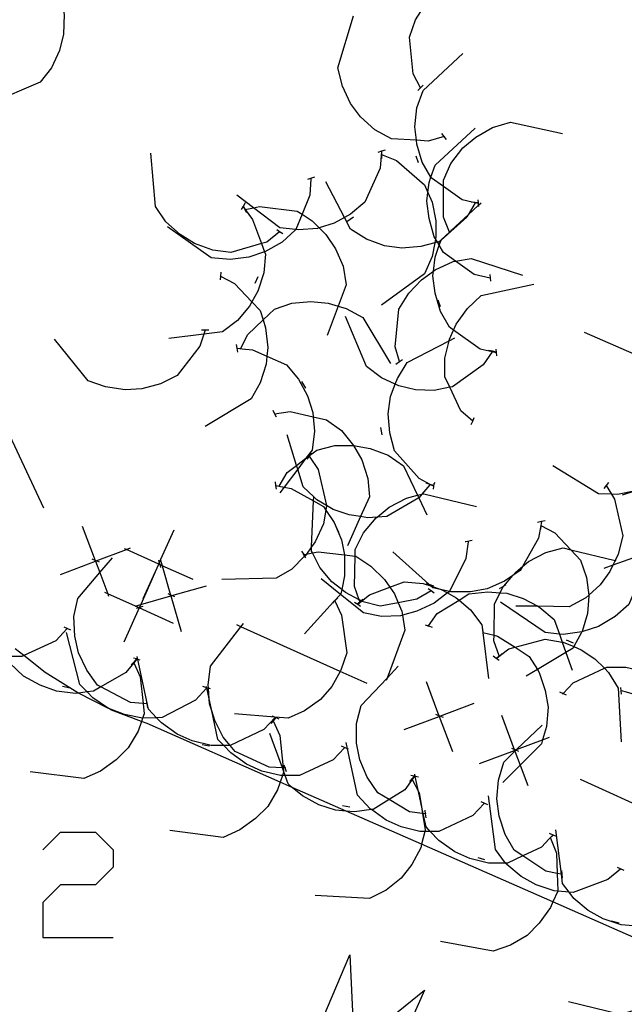
# Model space of a CAD drawing. Units: inches. Extents: x 670731 to 674451, y 4175227 to 4177614.
# Drawn here: x 671764 to 671772, y 4176181 to 4176194 of the extents above; entities that cross this region are included whole.
import ezdxf

# ---------------------------------------------------------------- set-up
doc = ezdxf.new("R2010")
doc.units = ezdxf.units.IN
doc.header["$MEASUREMENT"] = 0
doc.layers.add('Cartografia', color=7, linetype='Continuous')

msp = doc.modelspace()

# ---------------------------------------------------------------- linework, layer by layer
at = {"layer": 'Cartografia', "color": 7, "linetype": 'Continuous'}
for points in [[(671764.566, 4176194.835), (671764.736, 4176194.705), (671765.026, 4176194.305), (671765.066, 4176194.065), (671765.056, 4176193.805), (671765.006, 4176193.585), (671764.896, 4176193.355), (671764.746, 4176193.165), (671764.086, 4176192.885)], [(671769.796, 4176193.085), (671769.793, 4176193.092), (671769.696, 4176193.275), (671769.646, 4176193.765), (671769.726, 4176193.995), (671769.866, 4176194.215), (671770.016, 4176194.375), (671770.226, 4176194.525), (671770.456, 4176194.625), (671771.166, 4176194.535)], [(671770.106, 4176192.445), (671769.896, 4176192.385), (671769.74, 4176192.395), (671769.406, 4176192.415), (671769.186, 4176192.535), (671768.996, 4176192.705), (671768.866, 4176192.885), (671768.756, 4176193.115), (671768.696, 4176193.355), (671768.906, 4176194.045)], [(671770.556, 4176191.555), (671770.516, 4176191.565), (671770.476, 4176191.574), (671770.346, 4176191.605), (671770.096, 4176191.782), (671769.936, 4176191.895), (671769.931, 4176191.905), (671769.816, 4176192.105), (671769.746, 4176192.345), (671769.74, 4176192.395), (671769.716, 4176192.575), (671769.746, 4176192.825), (671769.826, 4176193.055), (671770.356, 4176193.545)], [(671769.756, 4176193.055), (671769.793, 4176193.092), (671769.826, 4176193.125)], [(671770.716, 4176190.565), (671770.506, 4176190.615), (671770.258, 4176190.791), (671770.096, 4176190.905), (671770.041, 4176191.002), (671770.019, 4176191.041), (671769.993, 4176191.087), (671769.976, 4176191.115), (671769.906, 4176191.355), (671769.876, 4176191.585), (671769.89, 4176191.704), (671769.906, 4176191.835), (671769.931, 4176191.905), (671769.986, 4176192.065), (671770.516, 4176192.555)], [(671770.176, 4176191.175), (671770.176, 4176191.176), (671770.096, 4176191.375), (671770.096, 4176191.782), (671770.096, 4176191.865), (671770.196, 4176192.085), (671770.356, 4176192.295), (671770.526, 4176192.435), (671770.746, 4176192.565), (671770.986, 4176192.635), (671771.676, 4176192.485)], [(671770.136, 4176192.405), (671770.106, 4176192.445), (671770.076, 4176192.485)], [(671767.926, 4176191.185), (671767.923, 4176191.182), (671767.756, 4176191.045), (671767.685, 4176191.024), (671767.276, 4176190.905), (671767.036, 4176190.935), (671766.796, 4176191.025), (671766.606, 4176191.145), (671766.416, 4176191.315), (671766.276, 4176191.515), (671766.216, 4176192.225)], [(671769.276, 4176192.245), (671769.256, 4176192.025), (671769.056, 4176191.575), (671768.866, 4176191.415), (671768.785, 4176191.371), (671768.646, 4176191.295), (671768.449, 4176191.232), (671768.426, 4176191.225), (671768.176, 4176191.205), (671768.138, 4176191.21), (671767.926, 4176191.235), (671767.576, 4176191.499), (671767.356, 4176191.665)], [(671769.326, 4176192.265), (671769.276, 4176192.25), (671769.226, 4176192.235)], [(671769.276, 4176192.255), (671769.276, 4176192.25), (671769.276, 4176192.245), (671769.276, 4176192.205), (671769.276, 4176192.155)], [(671769.276, 4176192.205), (671769.476, 4176192.125), (671769.846, 4176191.805), (671769.89, 4176191.704), (671769.946, 4176191.575), (671769.996, 4176191.325), (671769.996, 4176191.105), (671769.993, 4176191.087), (671769.981, 4176191.032), (671769.946, 4176190.855), (671769.846, 4176190.625), (671769.276, 4176190.205)], [(671769.766, 4176192.095), (671769.736, 4176192.185)], [(671768.336, 4176191.885), (671768.326, 4176191.665), (671768.222, 4176191.413), (671768.138, 4176191.21), (671768.136, 4176191.205), (671767.956, 4176191.045), (671767.726, 4176190.915), (671767.725, 4176190.915), (671767.516, 4176190.845), (671767.266, 4176190.815), (671767.016, 4176190.835), (671766.436, 4176191.245)], [(671768.386, 4176191.905), (671768.296, 4176191.875)], [(671770.516, 4176191.565), (671770.516, 4176191.565), (671770.424, 4176191.406), (671770.406, 4176191.375), (671770.065, 4176191.07), (671770.036, 4176191.045), (671770.019, 4176191.041), (671769.981, 4176191.032), (671769.796, 4176190.985), (671769.546, 4176190.965), (671769.316, 4176190.995), (671769.076, 4176191.085), (671768.866, 4176191.215), (671768.785, 4176191.371), (671768.536, 4176191.845)], [(671767.436, 4176191.515), (671767.438, 4176191.514), (671767.457, 4176191.489), (671767.465, 4176191.477), (671767.566, 4176191.345), (671767.685, 4176191.024), (671767.725, 4176190.915), (671767.736, 4176190.885), (671767.716, 4176190.635), (671767.636, 4176190.395), (671767.557, 4176190.251), (671767.526, 4176190.195), (671767.366, 4176190.005), (671767.166, 4176189.855), (671766.919, 4176189.824), (671766.456, 4176189.765)], [(671767.466, 4176191.565), (671767.44, 4176191.518), (671767.438, 4176191.514), (671767.416, 4176191.475)], [(671767.436, 4176191.525), (671767.44, 4176191.518), (671767.457, 4176191.489), (671767.463, 4176191.477), (671767.486, 4176191.435)], [(671767.456, 4176191.475), (671767.463, 4176191.477), (671767.465, 4176191.477), (671767.576, 4176191.499), (671767.656, 4176191.515), (671768.156, 4176191.455), (671768.222, 4176191.413), (671768.356, 4176191.325), (671768.449, 4176191.232), (671768.536, 4176191.145), (671768.666, 4176190.955), (671768.766, 4176190.725), (671768.806, 4176190.475), (671768.702, 4176190.196), (671768.556, 4176189.805)], [(671770.796, 4176189.575), (671770.742, 4176189.588), (671770.586, 4176189.625), (671770.231, 4176189.877), (671770.176, 4176189.915), (671770.056, 4176190.125), (671769.986, 4176190.365), (671769.956, 4176190.595), (671769.964, 4176190.659), (671769.986, 4176190.845), (671770.041, 4176191.002), (671770.065, 4176191.07), (671770.066, 4176191.075), (671770.176, 4176191.176), (671770.199, 4176191.198), (671770.424, 4176191.406), (671770.564, 4176191.535), (671770.596, 4176191.565)], [(671770.566, 4176191.565), (671770.561, 4176191.566), (671770.476, 4176191.574), (671770.466, 4176191.575)], [(671770.566, 4176191.515), (671770.564, 4176191.535), (671770.561, 4176191.566), (671770.556, 4176191.605)], [(671768.906, 4176191.375), (671768.816, 4176191.315)], [(671767.966, 4176191.155), (671767.923, 4176191.182), (671767.886, 4176191.205)], [(671770.136, 4176191.135), (671770.176, 4176191.175), (671770.199, 4176191.198), (671770.206, 4176191.205)], [(671773.716, 4176190.835), (671773.717, 4176190.828), (671773.74, 4176190.659), (671773.746, 4176190.615), (671773.674, 4176190.269), (671773.646, 4176190.135), (671773.496, 4176189.935), (671773.306, 4176189.765), (671773.106, 4176189.655), (671772.866, 4176189.575), (671772.626, 4176189.555), (671771.966, 4176189.845)], [(671769.516, 4176189.455), (671769.515, 4176189.458), (671769.456, 4176189.655), (671769.506, 4176190.155), (671769.636, 4176190.365), (671769.806, 4176190.545), (671769.964, 4176190.659), (671769.986, 4176190.675), (671770.226, 4176190.785), (671770.258, 4176190.791), (671770.466, 4176190.825), (671771.146, 4176190.605)], [(671767.136, 4176190.595), (671767.141, 4176190.593), (671767.326, 4176190.495), (671767.557, 4176190.251), (671767.666, 4176190.135), (671767.704, 4176190.011), (671767.736, 4176189.905), (671767.766, 4176189.645), (671767.756, 4176189.531), (671767.746, 4176189.425), (671767.666, 4176189.175), (671767.546, 4176188.965), (671766.936, 4176188.595)], [(671767.146, 4176190.645), (671767.141, 4176190.593), (671767.136, 4176190.545)], [(671767.636, 4176190.585), (671767.596, 4176190.495)], [(671770.726, 4176190.525), (671770.716, 4176190.615)], [(671770.486, 4176188.665), (671770.485, 4176188.667), (671770.326, 4176188.805), (671770.18, 4176189.118), (671770.116, 4176189.255), (671770.116, 4176189.505), (671770.172, 4176189.736), (671770.176, 4176189.755), (671770.231, 4176189.877), (671770.266, 4176189.955), (671770.416, 4176190.165), (671770.596, 4176190.335), (671771.296, 4176190.485)], [(671767.406, 4176189.625), (671767.409, 4176189.63), (671767.409, 4176189.63), (671767.496, 4176189.815), (671767.704, 4176190.011), (671767.856, 4176190.155), (671768.086, 4176190.235), (671768.336, 4176190.255), (671768.566, 4176190.235), (671768.702, 4176190.196), (671768.806, 4176190.165), (671769.026, 4176190.045), (671769.396, 4176189.435)], [(671770.056, 4176190.185), (671770.026, 4176190.275)], [(671770.746, 4176189.595), (671770.742, 4176189.588), (671770.626, 4176189.415), (671770.216, 4176189.125), (671770.18, 4176189.118), (671769.976, 4176189.075), (671769.726, 4176189.085), (671769.506, 4176189.135), (671769.457, 4176189.159), (671769.276, 4176189.245), (671769.076, 4176189.395), (671768.796, 4176190.055)], [(671766.936, 4176189.875), (671766.919, 4176189.824), (671766.866, 4176189.665), (671766.566, 4176189.275), (671766.346, 4176189.165), (671766.096, 4176189.095), (671765.876, 4176189.085), (671765.616, 4176189.125), (671765.386, 4176189.205), (671764.936, 4176189.755)], [(671766.986, 4176189.875), (671766.936, 4176189.875), (671766.886, 4176189.875)], [(671767.346, 4176189.685), (671767.356, 4176189.635), (671767.366, 4176189.585)], [(671769.966, 4176187.805), (671769.922, 4176187.828), (671769.776, 4176187.905), (671769.446, 4176188.275), (671769.386, 4176188.515), (671769.366, 4176188.765), (671769.396, 4176188.995), (671769.457, 4176189.159), (671769.486, 4176189.235), (671769.616, 4176189.445), (671770.172, 4176189.736), (671770.246, 4176189.775)], [(671767.356, 4176189.635), (671767.409, 4176189.63), (671767.426, 4176189.629), (671767.566, 4176189.615), (671767.756, 4176189.531), (671768.016, 4176189.415), (671768.176, 4176189.225), (671768.296, 4176189.005), (671768.366, 4176188.785), (671768.371, 4176188.725), (671768.386, 4176188.535), (671768.356, 4176188.285), (671768.273, 4176188.175), (671768.164, 4176188.031), (671767.985, 4176187.793), (671767.926, 4176187.715)], [(671767.366, 4176189.635), (671767.409, 4176189.63), (671767.426, 4176189.629), (671767.456, 4176189.625)], [(671770.796, 4176189.585), (671770.746, 4176189.595), (671770.696, 4176189.605)], [(671770.806, 4176189.535), (671770.796, 4176189.625)], [(671773.106, 4176189.585), (671773.109, 4176189.583), (671773.266, 4176189.445), (671773.516, 4176189.015), (671773.536, 4176188.857), (671773.546, 4176188.775), (671773.543, 4176188.745), (671773.516, 4176188.525), (671773.436, 4176188.305), (671773.316, 4176188.085), (671773.245, 4176188.01), (671773.146, 4176187.905), (671772.682, 4176187.755), (671772.644, 4176187.743), (671772.466, 4176187.685)], [(671769.466, 4176189.425), (671769.515, 4176189.458), (671769.556, 4176189.485)], [(671764.796, 4176187.515), (671763.986, 4176189.235)], [(671768.216, 4176189.195), (671768.266, 4176189.105)], [(671767.836, 4176188.815), (671767.858, 4176188.766), (671767.876, 4176188.725)], [(671767.856, 4176188.765), (671767.858, 4176188.766), (671768.066, 4176188.795), (671768.371, 4176188.725), (671768.546, 4176188.685), (671768.746, 4176188.545), (671768.906, 4176188.345), (671769.016, 4176188.155), (671769.096, 4176187.905), (671769.116, 4176187.665), (671768.998, 4176187.401), (671768.826, 4176187.015)], [(671773.406, 4176188.835), (671773.406, 4176188.833), (671773.406, 4176188.795), (671773.406, 4176188.743), (671773.406, 4176188.615), (671773.246, 4176188.145), (671773.218, 4176188.115), (671773.076, 4176187.965), (671772.866, 4176187.825), (671772.682, 4176187.755), (671772.656, 4176187.745), (671772.644, 4176187.743), (671772.406, 4176187.695), (671772.328, 4176187.698), (671772.156, 4176187.705), (671771.546, 4176188.075)], [(671770.466, 4176188.625), (671770.485, 4176188.667), (671770.506, 4176188.715)], [(671772.806, 4176188.635), (671772.81, 4176188.632), (671772.849, 4176188.602), (671772.976, 4176188.505), (671773.218, 4176188.115), (671773.236, 4176188.085), (671773.245, 4176188.01), (671773.266, 4176187.835), (671773.246, 4176187.585), (671773.176, 4176187.365), (671773.056, 4176187.145), (671772.896, 4176186.955), (671772.756, 4176186.905), (671772.346, 4176186.758), (671772.226, 4176186.715)], [(671769.916, 4176187.825), (671769.812, 4176187.699), (671769.776, 4176187.655), (671769.769, 4176187.651), (671769.346, 4176187.405), (671769.218, 4176187.395), (671769.096, 4176187.385), (671768.998, 4176187.401), (671768.846, 4176187.425), (671768.636, 4176187.495), (671768.545, 4176187.549), (671768.416, 4176187.625), (671768.376, 4176187.663), (671768.236, 4176187.795), (671768.164, 4176188.031), (671768.149, 4176188.08), (671768.026, 4176188.485)], [(671769.286, 4176188.485), (671769.266, 4176188.585)], [(671767.916, 4176187.805), (671767.916, 4176187.806), (671767.917, 4176187.806), (671768.026, 4176187.985), (671768.149, 4176188.08), (671768.273, 4176188.175), (671768.322, 4176188.213), (671768.416, 4176188.285), (671768.656, 4176188.345), (671768.906, 4176188.345), (671769.126, 4176188.305), (671769.366, 4176188.215), (671769.566, 4176188.075), (671769.753, 4176187.684), (671769.769, 4176187.651), (671769.876, 4176187.425)], [(671768.346, 4176188.245), (671768.322, 4176188.213), (671768.316, 4176188.205), (671768.286, 4176188.165)], [(671768.316, 4176188.205), (671768.436, 4176188.025), (671768.545, 4176187.549), (671768.546, 4176187.545), (671768.537, 4176187.489), (671768.506, 4176187.305), (671768.396, 4176187.065), (671768.348, 4176186.999), (671768.28, 4176186.904), (671768.266, 4176186.885), (671768.255, 4176186.875), (671768.086, 4176186.705), (671767.876, 4176186.585), (671767.156, 4176186.565)], [(671767.866, 4176187.865), (671767.871, 4176187.814), (671767.876, 4176187.765)], [(671769.966, 4176187.815), (671769.922, 4176187.828), (671769.866, 4176187.845)], [(671769.966, 4176187.765), (671769.976, 4176187.835), (671769.986, 4176187.855)], [(671772.286, 4176187.855), (671772.256, 4176187.815), (671772.226, 4176187.775)], [(671767.866, 4176187.815), (671767.871, 4176187.814), (671767.916, 4176187.806), (671767.936, 4176187.802), (671767.985, 4176187.793), (671768.076, 4176187.775), (671768.374, 4176187.609), (671768.506, 4176187.535), (671768.537, 4176187.489), (671768.646, 4176187.325), (671768.746, 4176187.095), (671768.783, 4176186.894), (671768.786, 4176186.875), (671768.786, 4176186.615), (671768.748, 4176186.433), (671768.736, 4176186.375), (671768.732, 4176186.37), (671768.64, 4176186.269), (671768.256, 4176185.845)], [(671767.876, 4176187.815), (671767.917, 4176187.806), (671767.936, 4176187.802), (671767.966, 4176187.795)], [(671768.986, 4176186.275), (671768.979, 4176186.295), (671768.916, 4176186.475), (671768.924, 4176186.877), (671768.926, 4176186.965), (671769.036, 4176187.185), (671769.206, 4176187.385), (671769.218, 4176187.395), (671769.376, 4176187.525), (671769.606, 4176187.645), (671769.753, 4176187.684), (671769.812, 4176187.699), (671769.836, 4176187.705), (671770.536, 4176187.535)], [(671772.256, 4176187.815), (671772.328, 4176187.698), (671772.366, 4176187.635), (671772.476, 4176187.145), (671772.416, 4176186.905), (671772.374, 4176186.818), (671772.346, 4176186.758), (671772.306, 4176186.675), (671772.176, 4176186.495), (671772.024, 4176186.359), (671771.986, 4176186.325), (671771.766, 4176186.205), (671771.347, 4176186.211), (671771.056, 4176186.215)], [(671769.936, 4176186.415), (671769.746, 4176186.305), (671769.497, 4176186.259), (671769.256, 4176186.215), (671769.016, 4176186.275), (671769.01, 4176186.279), (671769.001, 4176186.284), (671768.979, 4176186.295), (671768.796, 4176186.395), (671768.748, 4176186.433), (671768.616, 4176186.535), (671768.456, 4176186.725), (671768.359, 4176186.92), (671768.346, 4176186.945), (671768.348, 4176186.999), (671768.374, 4176187.609), (671768.376, 4176187.663), (671768.376, 4176187.665)], [(671771.396, 4176187.335), (671771.387, 4176187.285), (671771.356, 4176187.115), (671771.147, 4176186.74), (671771.116, 4176186.685), (671771.017, 4176186.619), (671770.906, 4176186.545), (671770.676, 4176186.445), (671770.456, 4176186.405), (671770.196, 4176186.405), (671770.178, 4176186.409), (671770.075, 4176186.431), (671769.956, 4176186.455), (671769.927, 4176186.482), (671769.902, 4176186.505), (671769.426, 4176186.935)], [(671771.446, 4176187.345), (671771.396, 4176187.335), (671771.346, 4176187.325)], [(671771.396, 4176187.335), (671771.391, 4176187.283), (671771.386, 4176187.235)], [(671765.306, 4176187.275), (671765.478, 4176186.818), (671765.481, 4176186.81), (671765.538, 4176186.658), (671765.644, 4176186.378), (671765.656, 4176186.345)], [(671766.116, 4176186.315), (671766.321, 4176186.77), (671766.328, 4176186.786), (671766.526, 4176187.225)], [(671768.666, 4176187.285), (671768.706, 4176187.195)], [(671771.386, 4176187.285), (671771.387, 4176187.285), (671771.391, 4176187.283), (671771.576, 4176187.185), (671771.789, 4176186.96), (671771.916, 4176186.825), (671771.996, 4176186.595), (671772.024, 4176186.359), (671772.026, 4176186.345), (671772.006, 4176186.115), (671771.936, 4176185.875), (671771.935, 4176185.874), (671771.828, 4176185.676), (671771.816, 4176185.655), (671771.722, 4176185.599), (671771.343, 4176185.373), (671771.196, 4176185.285)], [(671770.426, 4176187.065), (671770.396, 4176186.845), (671770.178, 4176186.409), (671770.176, 4176186.405), (671770.153, 4176186.388), (671769.976, 4176186.255), (671769.746, 4176186.145), (671769.555, 4176186.093), (671769.526, 4176186.085), (671769.276, 4176186.075), (671769.036, 4176186.125), (671768.732, 4176186.37), (671768.476, 4176186.575)], [(671770.476, 4176187.085), (671770.396, 4176187.065), (671770.386, 4176187.065)], [(671765.016, 4176186.635), (671765.481, 4176186.81), (671765.49, 4176186.814), (671765.891, 4176186.964), (671765.946, 4176186.985)], [(671766.776, 4176186.565), (671766.368, 4176186.749), (671766.334, 4176186.764), (671766.321, 4176186.77), (671765.891, 4176186.964), (671765.866, 4176186.975)], [(671768.216, 4176186.945), (671768.243, 4176186.897), (671768.255, 4176186.875), (671768.266, 4176186.855)], [(671768.236, 4176186.895), (671768.243, 4176186.897), (671768.28, 4176186.904), (671768.359, 4176186.92), (671768.436, 4176186.935), (671768.783, 4176186.894), (671768.924, 4176186.877), (671768.936, 4176186.875), (671769.136, 4176186.745), (671769.316, 4176186.565), (671769.385, 4176186.465), (671769.446, 4176186.375), (671769.497, 4176186.259), (671769.546, 4176186.145), (671769.555, 4176186.093), (671769.586, 4176185.895), (671769.349, 4176185.259), (671769.336, 4176185.225)], [(671770.836, 4176185.555), (671770.766, 4176185.755), (671770.768, 4176185.827), (671770.776, 4176186.245), (671770.85, 4176186.392), (671770.886, 4176186.465), (671770.899, 4176186.48), (671771.017, 4176186.619), (671771.056, 4176186.665), (671771.147, 4176186.74), (671771.226, 4176186.805), (671771.456, 4176186.925), (671771.686, 4176186.985), (671771.789, 4176186.96), (671772.374, 4176186.818), (671772.386, 4176186.815)], [(671772.756, 4176186.915), (671772.756, 4176186.908), (671772.756, 4176186.905), (671772.746, 4176186.695), (671772.556, 4176186.235), (671772.376, 4176186.075), (671772.156, 4176185.945), (671771.946, 4176185.875), (671771.935, 4176185.874), (671771.686, 4176185.835), (671771.636, 4176185.842), (671771.446, 4176185.865), (671770.856, 4176186.265)], [(671766.166, 4176184.915), (671766.112, 4176184.92), (671765.946, 4176184.935), (671765.552, 4176185.141), (671765.506, 4176185.165), (671765.366, 4176185.365), (671765.256, 4176185.595), (671765.206, 4176185.815), (671765.196, 4176186.075), (671765.246, 4176186.315), (671765.538, 4176186.658), (671765.706, 4176186.855)], [(671765.536, 4176186.795), (671765.49, 4176186.814), (671765.478, 4176186.818), (671765.436, 4176186.835)], [(671766.316, 4176186.825), (671766.328, 4176186.786), (671766.334, 4176186.764), (671766.346, 4176186.725)], [(671766.346, 4176186.825), (671766.368, 4176186.749), (671766.478, 4176186.361), (671766.481, 4176186.35), (671766.616, 4176185.875)], [(671765.106, 4176185.915), (671764.956, 4176185.755), (671764.531, 4176185.557), (671764.506, 4176185.545), (671764.317, 4176185.545), (671764.256, 4176185.545), (671764.029, 4176185.6), (671764.006, 4176185.605), (671763.806, 4176185.695), (671763.596, 4176185.845), (671763.426, 4176186.025), (671763.366, 4176186.305), (671763.276, 4176186.725)], [(671766.266, 4176186.645), (671766.082, 4176186.237), (671766.065, 4176186.198), (671766.061, 4176186.19), (671765.856, 4176185.735)], [(671768.956, 4176186.235), (671768.96, 4176186.238), (671769.01, 4176186.279), (671769.116, 4176186.365), (671769.385, 4176186.465), (671769.576, 4176186.535), (671769.826, 4176186.515), (671769.927, 4176186.482), (671770.066, 4176186.435), (671770.075, 4176186.431), (671770.153, 4176186.388), (671770.266, 4176186.325), (671770.304, 4176186.293), (671770.456, 4176186.165), (671770.606, 4176185.965), (671770.619, 4176185.865), (671770.696, 4176185.255)], [(671766.516, 4176185.985), (671766.061, 4176186.19), (671766.053, 4176186.194), (671765.644, 4176186.378), (671765.606, 4176186.395)], [(671766.006, 4176186.215), (671766.082, 4176186.237), (671766.481, 4176186.35), (671766.494, 4176186.354), (671766.956, 4176186.485)], [(671769.866, 4176186.515), (671769.902, 4176186.505), (671769.966, 4176186.485)], [(671769.976, 4176186.385), (671769.936, 4176186.415), (671769.896, 4176186.445)], [(671769.896, 4176185.945), (671769.9, 4176185.951), (671770.016, 4176186.115), (671770.304, 4176186.293), (671770.436, 4176186.375), (671770.686, 4176186.405), (671770.85, 4176186.392), (671770.936, 4176186.385), (671771.156, 4176186.315), (671771.347, 4176186.211), (671771.376, 4176186.195), (671771.566, 4176186.035), (671771.636, 4176185.842), (671771.673, 4176185.737), (671771.722, 4176185.599), (671771.806, 4176185.365)], [(671770.926, 4176186.495), (671770.899, 4176186.48), (671770.836, 4176186.445)], [(671766.536, 4176186.335), (671766.494, 4176186.354), (671766.478, 4176186.361), (671766.446, 4176186.375)], [(671768.656, 4176186.285), (671768.746, 4176186.095), (671768.816, 4176185.595), (671768.736, 4176185.365), (671768.726, 4176185.347), (671768.616, 4176185.145), (671768.466, 4176184.975), (671768.256, 4176184.825), (671768.036, 4176184.725), (671767.86, 4176184.74), (671767.326, 4176184.785)], [(671768.696, 4176186.325), (671768.656, 4176186.285), (671768.64, 4176186.269), (671768.626, 4176186.255)], [(671768.916, 4176186.265), (671768.96, 4176186.238), (671768.996, 4176186.215)], [(671768.956, 4176186.245), (671769.001, 4176186.284), (671769.026, 4176186.305)], [(671766.026, 4176185.505), (671765.992, 4176185.463), (671765.886, 4176185.335), (671765.552, 4176185.141), (671765.456, 4176185.085), (671765.371, 4176185.075), (671765.256, 4176185.06), (671765.216, 4176185.055), (671764.966, 4176185.085), (671764.746, 4176185.165), (671764.526, 4176185.285), (671764.346, 4176185.455), (671764.317, 4176185.545), (671764.277, 4176185.669), (671764.231, 4176185.811), (671764.191, 4176185.936), (671764.126, 4176186.135)], [(671766.026, 4176186.185), (671766.053, 4176186.194), (671766.065, 4176186.198), (671766.116, 4176186.215)], [(671765.156, 4176185.895), (671765.066, 4176185.935)], [(671768.006, 4176184.065), (671767.999, 4176184.066), (671767.97, 4176184.067), (671767.96, 4176184.067), (671767.786, 4176184.075), (671767.336, 4176184.285), (671767.268, 4176184.366), (671767.176, 4176184.475), (671767.066, 4176184.695), (671767.025, 4176184.826), (671766.996, 4176184.915), (671766.991, 4176184.984), (671766.98, 4176185.123), (671766.976, 4176185.165), (671767.006, 4176185.415), (671767.411, 4176185.94), (671767.446, 4176185.985)], [(671769.086, 4176185.185), (671768.726, 4176185.347), (671767.411, 4176185.94), (671767.356, 4176185.965)], [(671769.856, 4176185.965), (671769.9, 4176185.951), (671769.946, 4176185.935)], [(671770.616, 4176185.915), (671770.621, 4176185.864), (671770.626, 4176185.815)], [(671766.956, 4176185.125), (671766.806, 4176184.965), (671766.366, 4176184.735), (671766.293, 4176184.732), (671766.116, 4176184.725), (671766.106, 4176184.727), (671765.866, 4176184.775), (671765.66, 4176184.854), (671765.656, 4176184.855), (671765.653, 4176184.857), (671765.446, 4176184.995), (671765.371, 4176185.075), (671765.276, 4176185.175), (671765.096, 4176185.865)], [(671770.616, 4176185.865), (671770.619, 4176185.865), (671770.621, 4176185.864), (671770.768, 4176185.827), (671770.816, 4176185.815), (671771.047, 4176185.667), (671771.236, 4176185.545), (671771.343, 4176185.373), (671771.366, 4176185.335), (671771.446, 4176185.095), (671771.486, 4176184.875), (671771.466, 4176184.615), (671771.413, 4176184.44), (671771.396, 4176184.385), (671771.115, 4176184.104), (671770.886, 4176183.875)], [(671770.796, 4176185.525), (671770.853, 4176185.565), (671770.966, 4176185.645), (671771.047, 4176185.667), (671771.446, 4176185.775), (671771.673, 4176185.737), (671771.686, 4176185.735), (671771.828, 4176185.676), (671771.926, 4176185.635), (671772.106, 4176185.515), (671772.232, 4176185.389), (671772.286, 4176185.335), (671772.416, 4176185.125), (671772.456, 4176184.415)], [(671771.726, 4176185.765), (671771.816, 4176185.725)], [(671775.114, 4176180.721), (671774.475, 4176181.002), (671774.354, 4176181.055), (671774.216, 4176181.116), (671773.54, 4176181.413), (671773.335, 4176181.503), (671771.549, 4176182.288), (671769.808, 4176183.054), (671768.807, 4176183.494), (671768.091, 4176183.809), (671767.932, 4176183.879), (671766.166, 4176184.655), (671766.091, 4176184.684), (671765.696, 4176184.835), (671765.66, 4176184.854), (671765.653, 4176184.857), (671765.256, 4176185.06), (671765.246, 4176185.065), (671764.816, 4176185.335), (671764.531, 4176185.557), (671764.416, 4176185.645)], [(671766.026, 4176185.515), (671766.024, 4176185.513), (671765.988, 4176185.471), (671765.956, 4176185.435)], [(671766.076, 4176185.495), (671766.045, 4176185.506), (671766.024, 4176185.513), (671765.986, 4176185.525)], [(671767.866, 4176184.735), (671767.716, 4176184.575), (671767.268, 4176184.366), (671767.266, 4176184.365), (671767.182, 4176184.365), (671767.016, 4176184.365), (671766.766, 4176184.425), (671766.566, 4176184.515), (671766.356, 4176184.665), (671766.293, 4176184.732), (671766.186, 4176184.845), (671766.045, 4176185.506), (671766.036, 4176185.545)], [(671770.756, 4176185.555), (671770.796, 4176185.525), (671770.836, 4176185.495)], [(671770.806, 4176185.525), (671770.853, 4176185.565), (671770.876, 4176185.585)], [(671765.986, 4176185.475), (671765.988, 4176185.471), (671765.992, 4176185.463), (671766.076, 4176185.275), (671766.112, 4176184.92), (671766.126, 4176184.785), (671766.106, 4176184.727), (671766.091, 4176184.684), (671766.046, 4176184.555), (671765.916, 4176184.335), (671765.756, 4176184.175), (671765.546, 4176184.025), (671765.326, 4176183.925), (671764.616, 4176184.015)], [(671769.866, 4176183.455), (671769.861, 4176183.456), (671769.829, 4176183.46), (671769.821, 4176183.461), (671769.646, 4176183.485), (671769.377, 4176183.646), (671769.226, 4176183.735), (671769.086, 4176183.945), (671768.986, 4176184.175), (671768.946, 4176184.395), (671768.946, 4176184.655), (671769.006, 4176184.895), (671769.349, 4176185.259), (671769.496, 4176185.415)], [(671771.676, 4176185.045), (671771.684, 4176185.054), (671771.816, 4176185.195), (671772.232, 4176185.389), (671772.266, 4176185.405), (671772.516, 4176185.405), (671772.516, 4176185.405), (671772.766, 4176185.345), (671772.966, 4176185.255), (671773.176, 4176185.105), (671773.346, 4176184.925), (671773.346, 4176184.924), (671773.496, 4176184.228), (671773.496, 4176184.225)], [(671765.146, 4176185.125), (671765.046, 4176185.145)], [(671767.006, 4176185.115), (671766.98, 4176185.123), (671766.96, 4176185.129), (671766.906, 4176185.145)], [(671768.786, 4176184.335), (671768.636, 4176184.175), (671768.186, 4176183.965), (671767.997, 4176183.965), (671767.962, 4176183.965), (671767.936, 4176183.965), (671767.686, 4176184.025), (671767.486, 4176184.115), (671767.276, 4176184.265), (671767.182, 4176184.365), (671767.106, 4176184.445), (671767.025, 4176184.826), (671766.991, 4176184.984), (671766.96, 4176185.129), (671766.956, 4176185.145)], [(671769.866, 4176185.215), (671770.038, 4176184.758), (671770.041, 4176184.75), (671770.216, 4176184.285)], [(671772.446, 4176185.135), (671772.456, 4176185.045)], [(671772.456, 4176185.095), (671772.519, 4176185.076), (671772.656, 4176185.035), (671772.944, 4176184.838), (671773.066, 4176184.755), (671773.196, 4176184.545), (671773.266, 4176184.305), (671773.296, 4176184.075), (671773.276, 4176183.825), (671773.196, 4176183.585), (671773.01, 4176183.413), (671772.676, 4176183.105)], [(671766.176, 4176184.865), (671766.166, 4176184.915), (671766.156, 4176184.965)], [(671771.636, 4176185.075), (671771.684, 4176185.054), (671771.726, 4176185.035)], [(671769.576, 4176184.575), (671770.041, 4176184.75), (671770.05, 4176184.754), (671770.506, 4176184.925)], [(671767.836, 4176184.695), (671767.838, 4176184.691), (671767.926, 4176184.495), (671767.97, 4176184.067), (671767.974, 4176184.03), (671767.976, 4176184.005), (671767.962, 4176183.965), (671767.932, 4176183.879), (671767.896, 4176183.775), (671767.766, 4176183.555), (671767.606, 4176183.395), (671767.396, 4176183.245), (671767.176, 4176183.145), (671766.466, 4176183.235)], [(671767.876, 4176184.735), (671767.875, 4176184.734), (671767.838, 4176184.691), (671767.806, 4176184.655)], [(671767.916, 4176184.715), (671767.875, 4176184.734), (671767.86, 4176184.74), (671767.826, 4176184.755)], [(671770.096, 4176184.735), (671770.05, 4176184.754), (671770.038, 4176184.758), (671769.996, 4176184.775)], [(671770.866, 4176184.765), (671771.037, 4176184.312), (671771.041, 4176184.3), (671771.046, 4176184.289), (671771.115, 4176184.104), (671771.216, 4176183.835)], [(671771.666, 4176182.655), (671771.661, 4176182.656), (671771.607, 4176182.666), (671771.456, 4176182.695), (671771.149, 4176182.9), (671771.036, 4176182.975), (671770.916, 4176183.185), (671770.836, 4176183.425), (671770.806, 4176183.655), (671770.826, 4176183.905), (671770.896, 4176184.145), (671771.046, 4176184.289), (671771.059, 4176184.302), (671771.068, 4176184.31), (671771.406, 4176184.635)], [(671769.716, 4176183.955), (671769.684, 4176183.911), (671769.586, 4176183.775), (671769.377, 4176183.646), (671769.166, 4176183.515), (671769.144, 4176183.513), (671768.916, 4176183.485), (671768.807, 4176183.494), (671768.666, 4176183.505), (671768.446, 4176183.575), (671768.226, 4176183.695), (671768.091, 4176183.809), (671768.036, 4176183.855), (671767.997, 4176183.965), (671767.974, 4176184.03), (671767.96, 4176184.067), (671767.796, 4176184.525)], [(671770.576, 4176184.125), (671771.041, 4176184.3), (671771.053, 4176184.305), (671771.068, 4176184.31), (671771.413, 4176184.44), (671771.506, 4176184.475)], [(671766.996, 4176184.355), (671766.896, 4176184.375)], [(671768.836, 4176184.315), (671768.824, 4176184.32), (671768.746, 4176184.355)], [(671770.636, 4176183.595), (671770.486, 4176183.435), (671770.036, 4176183.225), (671769.923, 4176183.225), (671769.851, 4176183.225), (671769.786, 4176183.225), (671769.536, 4176183.285), (671769.336, 4176183.375), (671769.144, 4176183.513), (671769.126, 4176183.525), (671768.956, 4176183.705), (671768.824, 4176184.32), (671768.806, 4176184.405)], [(671771.096, 4176184.285), (671771.059, 4176184.302), (671771.053, 4176184.305), (671771.037, 4176184.312), (671771.006, 4176184.325)], [(671768.016, 4176184.015), (671767.999, 4176184.066), (671767.986, 4176184.105)], [(671769.676, 4176183.925), (671769.678, 4176183.922), (671769.684, 4176183.911), (671769.765, 4176183.756), (671769.776, 4176183.735), (671769.797, 4176183.609), (671769.821, 4176183.461), (671769.856, 4176183.245), (671769.851, 4176183.225), (671769.808, 4176183.054), (671769.796, 4176183.005), (671769.676, 4176182.785), (671769.536, 4176182.605), (671769.336, 4176182.445), (671769.116, 4176182.335), (671768.396, 4176182.375)], [(671769.716, 4176183.965), (671769.709, 4176183.957), (671769.678, 4176183.922), (671769.646, 4176183.885)], [(671769.766, 4176183.945), (671769.723, 4176183.954), (671769.716, 4176183.955), (671769.709, 4176183.957), (671769.666, 4176183.965)], [(671771.546, 4176183.175), (671771.501, 4176183.126), (671771.396, 4176183.015), (671771.149, 4176182.9), (671770.946, 4176182.805), (671770.921, 4176182.805), (671770.696, 4176182.805), (671770.446, 4176182.865), (671770.246, 4176182.955), (671770.036, 4176183.105), (671769.923, 4176183.225), (671769.866, 4176183.285), (671769.829, 4176183.46), (671769.797, 4176183.609), (671769.765, 4176183.756), (671769.723, 4176183.954), (671769.716, 4176183.985)], [(671773.636, 4176183.125), (671773.01, 4176183.413), (671772.944, 4176183.443), (671771.916, 4176183.915)], [(671772.446, 4176182.725), (671772.276, 4176182.585), (671771.816, 4176182.415), (671771.763, 4176182.419), (671771.614, 4176182.431), (671771.566, 4176182.435), (671771.326, 4176182.515), (671771.126, 4176182.625), (671770.936, 4176182.785), (671770.921, 4176182.805), (671770.786, 4176182.985), (671770.696, 4176183.695)], [(671768.856, 4176183.545), (671768.756, 4176183.565)], [(671770.686, 4176183.575), (671770.596, 4176183.615)], [(671769.866, 4176183.405), (671769.861, 4176183.456), (671769.856, 4176183.505)], [(671764.784, 4176182.981), (671765.017, 4176183.214), (671765.482, 4176183.214), (671765.715, 4176182.981), (671765.715, 4176182.748), (671765.482, 4176182.516), (671765.017, 4176182.516), (671764.784, 4176182.283), (671764.784, 4176181.818), (671765.715, 4176181.818)], [(671771.516, 4176183.135), (671771.596, 4176182.935), (671771.607, 4176182.666), (671771.616, 4176182.435), (671771.614, 4176182.431), (671771.549, 4176182.288), (671771.516, 4176182.215), (671771.366, 4176182.005), (671771.206, 4176181.845), (671770.986, 4176181.715), (671770.756, 4176181.635), (671770.056, 4176181.765)], [(671771.556, 4176183.175), (671771.554, 4176183.174), (671771.501, 4176183.126), (671771.476, 4176183.105)], [(671771.596, 4176183.155), (671771.554, 4176183.174), (671771.506, 4176183.195)], [(671773.336, 4176182.275), (671773.313, 4176182.256), (671773.166, 4176182.135), (671772.771, 4176181.989), (671772.706, 4176181.965), (671772.666, 4176181.968), (671772.456, 4176181.985), (671772.216, 4176182.065), (671772.016, 4176182.175), (671771.826, 4176182.335), (671771.763, 4176182.419), (671771.676, 4176182.535), (671771.661, 4176182.656), (671771.586, 4176183.245)], [(671770.646, 4176182.845), (671770.556, 4176182.875)], [(671772.496, 4176182.705), (671772.406, 4176182.745)], [(671771.676, 4176182.605), (671771.666, 4176182.705)], [(671773.306, 4176182.245), (671773.366, 4176182.035), (671773.359, 4176181.666), (671773.356, 4176181.545), (671773.349, 4176181.531), (671773.335, 4176181.503), (671773.246, 4176181.325), (671773.086, 4176181.125), (671772.916, 4176180.985), (671772.686, 4176180.865), (671772.446, 4176180.795), (671771.756, 4176180.965)], [(671772.426, 4176182.005), (671772.326, 4176182.035)], [(671768.216, 4176180.073), (671768.856, 4176181.585), (671768.914, 4176180.363), (671769.845, 4176181.12), (671769.205, 4176179.665)]]:
    msp.add_lwpolyline(points, dxfattribs=at)

doc.saveas('drawing.dxf')
